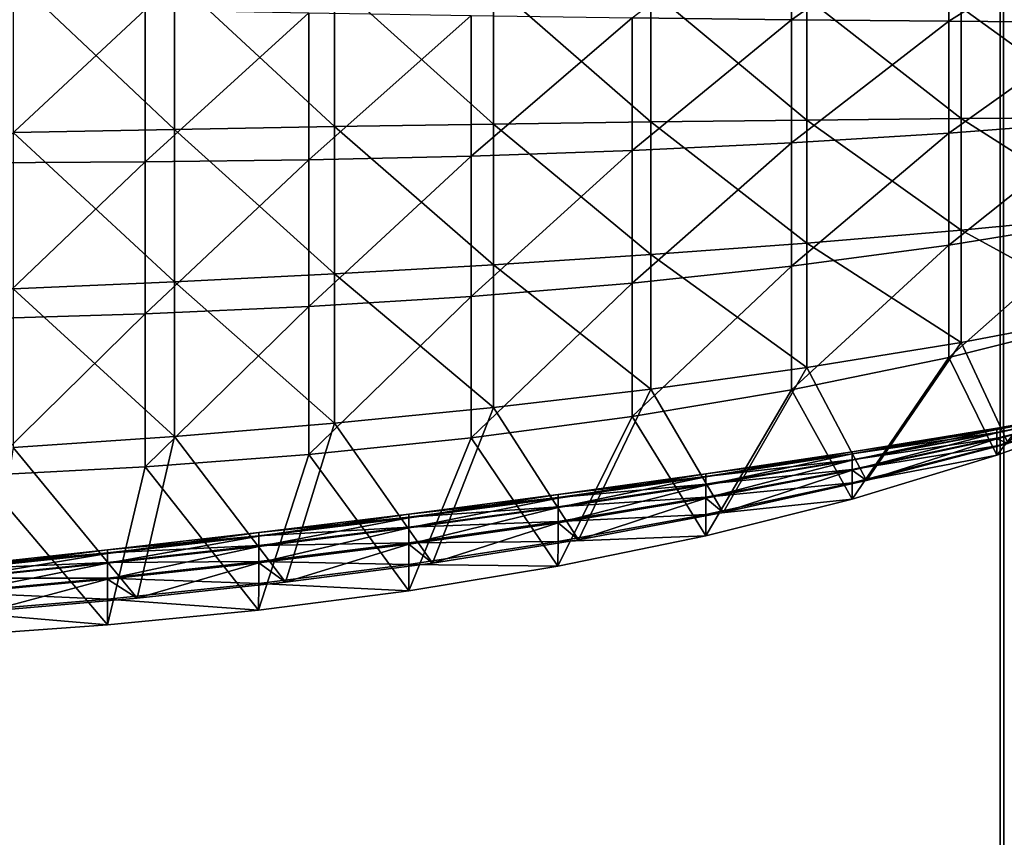
# Model space of a CAD drawing. Units: feet. Extents: x -3.4 to 13.4, y -13.8 to 4.
# Drawn here: x -2.5 to -2.1, y -0.4 to 0 of the extents above; entities that cross this region are included whole.
import ezdxf

# ---------------------------------------------------------------- set-up
doc = ezdxf.new("R2010")
doc.units = ezdxf.units.FT
doc.header["$MEASUREMENT"] = 0
doc.layers.get('0').update_dxf_attribs({"color": 255})
for name, color, linetype in [('AFUWA-3-KTPL', 19, 'Continuous'), ('AFUWA-3-LKSS', 4, 'Continuous'), ('AFUWA-P', 2, 'Continuous')]:
    doc.layers.add(name, color=color, linetype=linetype)

# ---------------------------------------------------------------- blocks, each defined once
blk = doc.blocks.new('A$C4F1144D5')
at = {"linetype": 'Continuous', "lineweight": 0}
for p, q in [((-10.42436, -2.4324), (-10.42436, 7.97705)), ((-10.42436, 4.37358), (-10.48791, 4.35695)), ((-10.48791, 4.35695), (-10.42436, 4.37358)), ((-10.42595, 4.36897), (-10.49475, 4.34819)), ((-10.42595, 4.36897), (-10.49475, 4.34819)), ((-10.42436, 4.36954), (-10.42595, 4.36897)), ((-10.42436, 4.36954), (-10.42595, 4.36897)), ((-10.48791, 4.35695), (-10.55599, 4.34176)), ((-10.48791, 4.35695), (-10.55599, 4.34176)), ((-10.56428, 4.33073), (-10.49475, 4.34819)), ((-10.49475, 4.34819), (-10.56428, 4.33073)), ((-10.55599, 4.34176), (-10.62473, 4.32876)), ((-10.62473, 4.32876), (-10.55599, 4.34176)), ((-10.62473, 4.32876), (-10.69408, 4.31779)), ((-10.69408, 4.31779), (-10.62473, 4.32876)), ((-10.56428, 4.33073), (-10.63448, 4.31627)), ((-10.56428, 4.33073), (-10.63448, 4.31627)), ((-10.69408, 4.31779), (-10.76397, 4.30864)), ((-10.76397, 4.30864), (-10.69408, 4.31779)), ((-10.63448, 4.31627), (-10.70532, 4.30463)), ((-10.63448, 4.31627), (-10.70532, 4.30463)), ((-10.76397, 4.30864), (-10.83433, 4.30106)), ((-10.76397, 4.30864), (-10.83433, 4.30106)), ((-10.77668, 4.29536), (-10.70532, 4.30463)), ((-10.70532, 4.30463), (-10.77668, 4.29536)), ((-10.83433, 4.30106), (-10.90513, 4.29496)), ((-10.83433, 4.30106), (-10.90513, 4.29496)), ((-10.77668, 4.29536), (-10.84856, 4.2884)), ((-10.77668, 4.29536), (-10.84856, 4.2884)), ((-10.84856, 4.2884), (-10.92084, 4.28319)), ((-10.84856, 4.2884), (-10.92084, 4.28319))]:
    blk.add_line(p, q, dxfattribs=at)

msp = doc.modelspace()

# ---------------------------------------------------------------- linework, layer by layer
at = {"layer": 'AFUWA-3-KTPL'}
for points in [[(-2.0601, 3.42494, 14.31781), (-2.07074, -6.98451, 14.38166), (-2.07074, 3.42494, 14.38166)], [(-2.0601, 3.42494, 14.4455), (-2.07074, 3.42494, 14.38166), (-2.06625, -6.98003, 14.4234)], [(-2.06625, -6.98003, 14.4234), (-2.07074, 3.42494, 14.38166), (-2.07074, -6.98451, 14.38166)], [(-2.0601, -6.98451, 14.31781), (-2.07074, -6.98451, 14.38166), (-2.0601, 3.42494, 14.31781)]]:
    msp.add_3dface(points, dxfattribs=at)
at = {"layer": 'AFUWA-3-LKSS'}
for points in [[(-2.16999, 0.02377, 13.54554), (-2.24566, 0.02469, 13.53828), (-2.16999, 0.08269, 13.54215)], [(-2.16999, 0.02377, 13.54554), (-2.16999, 0.08269, 13.54215), (-2.09516, 0.07647, 13.55256)], [(-2.09516, 0.02304, 13.55473), (-2.16999, 0.02377, 13.54554), (-2.09516, 0.07647, 13.55256)], [(-2.09516, 0.02304, 13.55473), (-2.09516, 0.07647, 13.55256), (-2.02125, 0.06946, 13.56552)], [(-2.02125, 0.02251, 13.56604), (-2.09516, 0.02304, 13.55473), (-2.02125, 0.06946, 13.56552)], [(-2.4631, -0.02834, 13.92743), (-2.4631, 0.04347, 13.92592), (-2.53969, 0.04397, 13.92757)], [(-2.4631, -0.02834, 13.92743), (-2.53969, 0.04397, 13.92757), (-2.53969, -0.02979, 13.92899)], [(-2.38701, 0.04233, 13.92316), (-2.4631, 0.04347, 13.92592), (-2.38701, -0.02701, 13.9247)], [(-2.38701, -0.02701, 13.9247), (-2.4631, 0.04347, 13.92592), (-2.4631, -0.02834, 13.92743)], [(-2.38701, 0.04233, 13.92316), (-2.38701, -0.02701, 13.9247), (-2.31151, -0.02581, 13.92061)], [(-2.31151, -0.02581, 13.92061), (-2.31151, 0.04046, 13.91914), (-2.38701, 0.04233, 13.92316)], [(-2.23668, -0.02476, 13.915), (-2.23668, 0.03777, 13.91369), (-2.31151, 0.04046, 13.91914)], [(-2.31151, -0.02581, 13.92061), (-2.23668, -0.02476, 13.915), (-2.31151, 0.04046, 13.91914)], [(-2.16258, -0.02388, 13.90769), (-2.16258, 0.03416, 13.90665), (-2.23668, 0.03777, 13.91369)], [(-2.16258, -0.02388, 13.90769), (-2.23668, 0.03777, 13.91369), (-2.23668, -0.02476, 13.915)], [(-2.0893, -0.02317, 13.8985), (-2.0893, 0.02954, 13.89785), (-2.16258, 0.03416, 13.90665)], [(-2.0893, -0.02317, 13.8985), (-2.16258, 0.03416, 13.90665), (-2.16258, -0.02388, 13.90769)], [(-2.55513, 0.02991, 13.52487), (-2.47691, 0.02841, 13.52625), (-2.55513, -0.04419, 13.52626)], [(-2.47691, 0.02841, 13.52625), (-2.47691, -0.04379, 13.52775), (-2.55513, -0.04419, 13.52626)], [(-2.47691, 0.02841, 13.52625), (-2.3992, 0.02703, 13.52882), (-2.47691, -0.04379, 13.52775)], [(-2.01691, -0.02267, 13.88726), (-2.01691, 0.02382, 13.88713), (-2.0893, 0.02954, 13.89785)], [(-2.01691, -0.02267, 13.88726), (-2.0893, 0.02954, 13.89785), (-2.0893, -0.02317, 13.8985)], [(-2.47691, -0.04379, 13.52775), (-2.3992, 0.02703, 13.52882), (-2.3992, -0.04275, 13.53036)], [(-2.32209, 0.02579, 13.53277), (-2.3992, -0.04275, 13.53036), (-2.3992, 0.02703, 13.52882)], [(-2.32209, 0.02579, 13.53277), (-2.32209, -0.04096, 13.53425), (-2.3992, -0.04275, 13.53036)], [(-2.32209, 0.02579, 13.53277), (-2.24566, 0.02469, 13.53828), (-2.32209, -0.04096, 13.53425)], [(-2.24566, -0.03833, 13.53961), (-2.32209, -0.04096, 13.53425), (-2.24566, 0.02469, 13.53828)], [(-2.16999, 0.02377, 13.54554), (-2.24566, -0.03833, 13.53961), (-2.24566, 0.02469, 13.53828)], [(-2.24566, -0.03833, 13.53961), (-2.16999, 0.02377, 13.54554), (-2.16999, -0.03476, 13.54661)], [(-2.16999, -0.03476, 13.54661), (-2.16999, 0.02377, 13.54554), (-2.09516, 0.02304, 13.55473)], [(-2.16999, -0.03476, 13.54661), (-2.09516, 0.02304, 13.55473), (-2.09516, -0.03014, 13.55542)], [(-2.09516, -0.03014, 13.55542), (-2.09516, 0.02304, 13.55473), (-2.02125, 0.02251, 13.56604)], [(-2.02125, 0.02251, 13.56604), (-2.02125, -0.02438, 13.56621), (-2.09516, -0.03014, 13.55542)], [(-2.16258, -0.02388, 13.90769), (-2.0893, -0.07613, 13.90056), (-2.0893, -0.02317, 13.8985)], [(-2.01691, -0.02267, 13.88726), (-2.0893, -0.02317, 13.8985), (-2.01691, -0.06921, 13.88768)], [(-2.0893, -0.02317, 13.8985), (-2.0893, -0.07613, 13.90056), (-2.01691, -0.06921, 13.88768)], [(-2.38701, -0.02701, 13.9247), (-2.4631, -0.02834, 13.92743), (-2.38701, -0.09692, 13.92956)], [(-2.38701, -0.02701, 13.9247), (-2.31151, -0.09263, 13.92527), (-2.31151, -0.02581, 13.92061)], [(-2.38701, -0.09692, 13.92956), (-2.31151, -0.09263, 13.92527), (-2.38701, -0.02701, 13.9247)], [(-2.31151, -0.02581, 13.92061), (-2.23668, -0.08778, 13.91914), (-2.23668, -0.02476, 13.915)], [(-2.31151, -0.09263, 13.92527), (-2.23668, -0.08778, 13.91914), (-2.31151, -0.02581, 13.92061)], [(-2.23668, -0.02476, 13.915), (-2.16258, -0.0823, 13.91097), (-2.16258, -0.02388, 13.90769)], [(-2.23668, -0.08778, 13.91914), (-2.16258, -0.0823, 13.91097), (-2.23668, -0.02476, 13.915)], [(-2.16258, -0.02388, 13.90769), (-2.16258, -0.0823, 13.91097), (-2.0893, -0.07613, 13.90056)], [(-2.09516, -0.08331, 13.55459), (-2.09516, -0.03014, 13.55542), (-2.02125, -0.02438, 13.56621)], [(-2.02125, -0.02438, 13.56621), (-2.02125, -0.07127, 13.56601), (-2.09516, -0.08331, 13.55459)], [(-2.4631, -0.10072, 13.93223), (-2.4631, -0.02834, 13.92743), (-2.53969, -0.02979, 13.92899)], [(-2.53969, -0.02979, 13.92899), (-2.53969, -0.10408, 13.93349), (-2.4631, -0.10072, 13.93223)], [(-2.38701, -0.09692, 13.92956), (-2.4631, -0.02834, 13.92743), (-2.4631, -0.10072, 13.93223)], [(-2.16999, -0.09326, 13.54532), (-2.16999, -0.03476, 13.54661), (-2.09516, -0.03014, 13.55542)], [(-2.09516, -0.03014, 13.55542), (-2.09516, -0.08331, 13.55459), (-2.16999, -0.09326, 13.54532)], [(-2.24566, -0.10132, 13.53801), (-2.24566, -0.03833, 13.53961), (-2.16999, -0.03476, 13.54661)], [(-2.16999, -0.09326, 13.54532), (-2.24566, -0.10132, 13.53801), (-2.16999, -0.03476, 13.54661)], [(-2.32209, -0.04096, 13.53425), (-2.3992, -0.11249, 13.52851), (-2.3992, -0.04275, 13.53036)], [(-2.3992, -0.11249, 13.52851), (-2.32209, -0.04096, 13.53425), (-2.32209, -0.10767, 13.53247)], [(-2.32209, -0.10767, 13.53247), (-2.32209, -0.04096, 13.53425), (-2.24566, -0.03833, 13.53961)], [(-2.24566, -0.10132, 13.53801), (-2.32209, -0.10767, 13.53247), (-2.24566, -0.03833, 13.53961)], [(-2.55513, -0.04419, 13.52626), (-2.47691, -0.04379, 13.52775), (-2.55513, -0.11826, 13.52459)], [(-2.47691, -0.04379, 13.52775), (-2.47691, -0.11596, 13.52594), (-2.55513, -0.11826, 13.52459)], [(-2.47691, -0.11596, 13.52594), (-2.47691, -0.04379, 13.52775), (-2.3992, -0.04275, 13.53036)], [(-2.47691, -0.11596, 13.52594), (-2.3992, -0.04275, 13.53036), (-2.3992, -0.11249, 13.52851)], [(-2.01691, -0.11584, 13.88838), (-2.01691, -0.06921, 13.88768), (-2.0893, -0.07613, 13.90056)], [(-2.09516, -0.08331, 13.55459), (-2.02125, -0.07127, 13.56601), (-2.09516, -0.13669, 13.55224)], [(-2.02125, -0.07127, 13.56601), (-2.02125, -0.11821, 13.56544), (-2.09516, -0.13669, 13.55224)], [(-2.0893, -0.12955, 13.904), (-2.0893, -0.07613, 13.90056), (-2.16258, -0.0823, 13.91097)], [(-2.0893, -0.07613, 13.90056), (-2.0893, -0.12955, 13.904), (-2.01691, -0.11584, 13.88838)], [(-2.16258, -0.14146, 13.91648), (-2.16258, -0.0823, 13.91097), (-2.23668, -0.08778, 13.91914)], [(-2.16999, -0.09326, 13.54532), (-2.09516, -0.08331, 13.55459), (-2.16999, -0.15211, 13.54165)], [(-2.09516, -0.08331, 13.55459), (-2.09516, -0.13669, 13.55224), (-2.16999, -0.15211, 13.54165)], [(-2.16258, -0.14146, 13.91648), (-2.0893, -0.12955, 13.904), (-2.16258, -0.0823, 13.91097)], [(-2.23668, -0.08778, 13.91914), (-2.31151, -0.09263, 13.92527), (-2.23668, -0.15173, 13.92607)], [(-2.16258, -0.14146, 13.91648), (-2.23668, -0.08778, 13.91914), (-2.23668, -0.15173, 13.92607)], [(-2.31151, -0.09263, 13.92527), (-2.38701, -0.09692, 13.92956), (-2.31151, -0.1605, 13.93306)], [(-2.23668, -0.15173, 13.92607), (-2.31151, -0.09263, 13.92527), (-2.31151, -0.1605, 13.93306)], [(-2.24566, -0.10132, 13.53801), (-2.16999, -0.09326, 13.54532), (-2.24566, -0.16474, 13.53344)], [(-2.16999, -0.09326, 13.54532), (-2.16999, -0.15211, 13.54165), (-2.24566, -0.16474, 13.53344)], [(-2.38701, -0.09692, 13.92956), (-2.4631, -0.10072, 13.93223), (-2.38701, -0.16793, 13.93771)], [(-2.38701, -0.09692, 13.92956), (-2.38701, -0.16793, 13.93771), (-2.31151, -0.1605, 13.93306)], [(-2.4631, -0.10072, 13.93223), (-2.53969, -0.10408, 13.93349), (-2.4631, -0.17417, 13.94028)], [(-2.38701, -0.16793, 13.93771), (-2.4631, -0.10072, 13.93223), (-2.4631, -0.17417, 13.94028)], [(-2.32209, -0.10767, 13.53247), (-2.24566, -0.10132, 13.53801), (-2.32209, -0.17486, 13.52738)], [(-2.24566, -0.10132, 13.53801), (-2.24566, -0.16474, 13.53344), (-2.32209, -0.17486, 13.52738)], [(-2.4631, -0.17417, 13.94028), (-2.53969, -0.10408, 13.93349), (-2.53969, -0.17938, 13.94104)], [(-2.3992, -0.11249, 13.52851), (-2.32209, -0.10767, 13.53247), (-2.3992, -0.18273, 13.52323)], [(-2.32209, -0.10767, 13.53247), (-2.32209, -0.17486, 13.52738), (-2.3992, -0.18273, 13.52323)], [(-2.55513, -0.19277, 13.5198), (-2.55513, -0.11826, 13.52459), (-2.47691, -0.11596, 13.52594)], [(-2.55513, -0.19277, 13.5198), (-2.47691, -0.11596, 13.52594), (-2.47691, -0.18861, 13.52078)], [(-2.47691, -0.11596, 13.52594), (-2.3992, -0.11249, 13.52851), (-2.47691, -0.18861, 13.52078)], [(-2.3992, -0.18273, 13.52323), (-2.47691, -0.18861, 13.52078), (-2.3992, -0.11249, 13.52851)], [(-2.06693, -0.17753, 13.9033), (-2.01691, -0.11584, 13.88838), (-2.0893, -0.12955, 13.904)], [(-2.02125, -0.11821, 13.56544), (-2.07233, -0.18314, 13.553), (-2.09516, -0.13669, 13.55224)], [(-2.00433, -0.15881, 13.56873), (-2.07233, -0.18314, 13.553), (-2.02125, -0.11821, 13.56544)], [(-2.0893, -0.12955, 13.904), (-2.16258, -0.14146, 13.91648), (-2.13429, -0.19516, 13.91879)], [(-2.13429, -0.19516, 13.91879), (-2.06693, -0.17753, 13.9033), (-2.0893, -0.12955, 13.904)], [(-2.14112, -0.20391, 13.54017), (-2.16999, -0.15211, 13.54165), (-2.09516, -0.13669, 13.55224)], [(-2.07233, -0.18314, 13.553), (-2.14112, -0.20391, 13.54017), (-2.09516, -0.13669, 13.55224)], [(-2.16258, -0.14146, 13.91648), (-2.23668, -0.15173, 13.92607), (-2.20237, -0.21035, 13.93092)], [(-2.13429, -0.19516, 13.91879), (-2.16258, -0.14146, 13.91648), (-2.20237, -0.21035, 13.93092)], [(-2.31151, -0.1605, 13.93306), (-2.27111, -0.22335, 13.94004), (-2.23668, -0.15173, 13.92607)], [(-2.23668, -0.15173, 13.92607), (-2.27111, -0.22335, 13.94004), (-2.20237, -0.21035, 13.93092)], [(-2.21066, -0.22137, 13.53005), (-2.24566, -0.16474, 13.53344), (-2.16999, -0.15211, 13.54165)], [(-2.14112, -0.20391, 13.54017), (-2.21066, -0.22137, 13.53005), (-2.16999, -0.15211, 13.54165)], [(-2.00433, -0.15881, 13.56873), (-2.07232, -0.1787, 13.59332), (-2.07233, -0.18314, 13.553)], [(-2.00433, -0.15816, 13.74474), (-2.07232, -0.1702, 13.74891), (-2.00433, -0.15819, 13.70958)], [(-2.00433, -0.15816, 13.74474), (-2.00433, -0.15819, 13.7799), (-2.07232, -0.17081, 13.78729)], [(-2.00433, -0.15816, 13.74474), (-2.07232, -0.17081, 13.78729), (-2.07232, -0.1702, 13.74891)], [(-2.00433, -0.15819, 13.70958), (-2.07232, -0.17073, 13.71059), (-2.00433, -0.15827, 13.67441)], [(-2.07232, -0.1702, 13.74891), (-2.07232, -0.17073, 13.71059), (-2.00433, -0.15819, 13.70958)], [(-2.07232, -0.17253, 13.82594), (-2.07232, -0.17081, 13.78729), (-2.00433, -0.15819, 13.7799)], [(-2.00433, -0.15819, 13.7799), (-2.00433, -0.15828, 13.81508), (-2.07232, -0.17253, 13.82594)], [(-2.00433, -0.15827, 13.67441), (-2.07232, -0.17238, 13.672), (-2.00433, -0.15841, 13.63921)], [(-2.07232, -0.17073, 13.71059), (-2.07232, -0.17238, 13.672), (-2.00433, -0.15827, 13.67441)], [(-2.07232, -0.17253, 13.82594), (-2.00433, -0.15828, 13.81508), (-2.07232, -0.17528, 13.86501)], [(-2.00433, -0.15828, 13.81508), (-2.00433, -0.15842, 13.85027), (-2.07232, -0.17528, 13.86501)], [(-2.07232, -0.17507, 13.63296), (-2.00433, -0.15859, 13.60398), (-2.00433, -0.15841, 13.63921)], [(-2.07232, -0.17238, 13.672), (-2.07232, -0.17507, 13.63296), (-2.00433, -0.15841, 13.63921)], [(-2.00433, -0.15842, 13.85027), (-2.06693, -0.17753, 13.9033), (-2.07232, -0.17528, 13.86501)], [(-2.00433, -0.15859, 13.60398), (-2.07232, -0.1787, 13.59332), (-2.00433, -0.15881, 13.56873)], [(-2.00433, -0.15859, 13.60398), (-2.07232, -0.17507, 13.63296), (-2.07232, -0.1787, 13.59332)], [(-2.38701, -0.16793, 13.93771), (-2.34046, -0.23432, 13.94635), (-2.31151, -0.1605, 13.93306)], [(-2.34046, -0.23432, 13.94635), (-2.27111, -0.22335, 13.94004), (-2.31151, -0.1605, 13.93306)], [(-2.38701, -0.16793, 13.93771), (-2.4631, -0.17417, 13.94028), (-2.41035, -0.24347, 13.95018)], [(-2.34046, -0.23432, 13.94635), (-2.38701, -0.16793, 13.93771), (-2.41035, -0.24347, 13.95018)], [(-2.28086, -0.23584, 13.52239), (-2.32209, -0.17486, 13.52738), (-2.24566, -0.16474, 13.53344)], [(-2.21066, -0.22137, 13.53005), (-2.28086, -0.23584, 13.52239), (-2.24566, -0.16474, 13.53344)], [(-2.14111, -0.18145, 13.7522), (-2.07232, -0.17073, 13.71059), (-2.07232, -0.1702, 13.74891)], [(-2.07232, -0.1702, 13.74891), (-2.07232, -0.17081, 13.78729), (-2.14111, -0.18252, 13.79322)], [(-2.07232, -0.1702, 13.74891), (-2.14111, -0.18252, 13.79322), (-2.14111, -0.18145, 13.7522)], [(-2.07232, -0.17073, 13.71059), (-2.14111, -0.18238, 13.71131), (-2.07232, -0.17238, 13.672)], [(-2.14111, -0.18145, 13.7522), (-2.14111, -0.18238, 13.71131), (-2.07232, -0.17073, 13.71059)], [(-2.14111, -0.18548, 13.83469), (-2.14111, -0.18252, 13.79322), (-2.07232, -0.17081, 13.78729)], [(-2.07232, -0.17081, 13.78729), (-2.07232, -0.17253, 13.82594), (-2.14111, -0.18548, 13.83469)], [(-2.07232, -0.17507, 13.63296), (-2.07232, -0.17238, 13.672), (-2.14111, -0.18524, 13.66993)], [(-2.14111, -0.18238, 13.71131), (-2.14111, -0.18524, 13.66993), (-2.07232, -0.17238, 13.672)], [(-2.14111, -0.18548, 13.83469), (-2.07232, -0.17253, 13.82594), (-2.14111, -0.19026, 13.87689)], [(-2.07232, -0.17253, 13.82594), (-2.07232, -0.17528, 13.86501), (-2.14111, -0.19026, 13.87689)], [(-2.53969, -0.17938, 13.94104), (-2.48071, -0.25104, 13.95183), (-2.4631, -0.17417, 13.94028)], [(-2.41035, -0.24347, 13.95018), (-2.4631, -0.17417, 13.94028), (-2.48071, -0.25104, 13.95183)], [(-2.3517, -0.24747, 13.51703), (-2.3992, -0.18273, 13.52323), (-2.32209, -0.17486, 13.52738)], [(-2.28086, -0.23584, 13.52239), (-2.3517, -0.24747, 13.51703), (-2.32209, -0.17486, 13.52738)], [(-2.07232, -0.17507, 13.63296), (-2.14111, -0.18989, 13.62777), (-2.07232, -0.1787, 13.59332)], [(-2.14111, -0.18524, 13.66993), (-2.14111, -0.18989, 13.62777), (-2.07232, -0.17507, 13.63296)], [(-2.07232, -0.17528, 13.86501), (-2.13429, -0.19516, 13.91879), (-2.14111, -0.19026, 13.87689)], [(-2.06693, -0.17753, 13.9033), (-2.13429, -0.19516, 13.91879), (-2.07232, -0.17528, 13.86501)], [(-2.48071, -0.25104, 13.95183), (-2.53969, -0.17938, 13.94104), (-2.55151, -0.25715, 13.95145)], [(-2.21064, -0.19198, 13.75468), (-2.14111, -0.18238, 13.71131), (-2.14111, -0.18145, 13.7522)], [(-2.14111, -0.18145, 13.7522), (-2.14111, -0.18252, 13.79322), (-2.21064, -0.19337, 13.79779)], [(-2.14111, -0.18145, 13.7522), (-2.21064, -0.19337, 13.79779), (-2.21064, -0.19198, 13.75468)], [(-2.14111, -0.18238, 13.71131), (-2.21064, -0.19319, 13.71174), (-2.14111, -0.18524, 13.66993)], [(-2.21064, -0.19198, 13.75468), (-2.21064, -0.19319, 13.71174), (-2.14111, -0.18238, 13.71131)], [(-2.07232, -0.1787, 13.59332), (-2.14111, -0.19619, 13.58458), (-2.07233, -0.18314, 13.553)], [(-2.14111, -0.18989, 13.62777), (-2.14111, -0.19619, 13.58458), (-2.07232, -0.1787, 13.59332)], [(-2.42306, -0.25675, 13.5136), (-2.47691, -0.18861, 13.52078), (-2.3992, -0.18273, 13.52323)], [(-2.3517, -0.24747, 13.51703), (-2.42306, -0.25675, 13.5136), (-2.3992, -0.18273, 13.52323)], [(-2.21064, -0.19725, 13.8415), (-2.21064, -0.19337, 13.79779), (-2.14111, -0.18252, 13.79322)], [(-2.14111, -0.18252, 13.79322), (-2.14111, -0.18548, 13.83469), (-2.21064, -0.19725, 13.8415)], [(-2.14111, -0.18989, 13.62777), (-2.14111, -0.18524, 13.66993), (-2.21064, -0.19693, 13.66817)], [(-2.21064, -0.19319, 13.71174), (-2.21064, -0.19693, 13.66817), (-2.14111, -0.18524, 13.66993)], [(-2.21064, -0.19725, 13.8415), (-2.14111, -0.18548, 13.83469), (-2.21064, -0.2035, 13.88615)], [(-2.14111, -0.18548, 13.83469), (-2.14111, -0.19026, 13.87689), (-2.21064, -0.2035, 13.88615)], [(-2.07233, -0.18314, 13.553), (-2.14111, -0.19619, 13.58458), (-2.14112, -0.20391, 13.54017)], [(-2.49494, -0.2637, 13.51207), (-2.55513, -0.19277, 13.5198), (-2.47691, -0.18861, 13.52078)], [(-2.42306, -0.25675, 13.5136), (-2.49494, -0.2637, 13.51207), (-2.47691, -0.18861, 13.52078)], [(-2.14111, -0.18989, 13.62777), (-2.21064, -0.20302, 13.62356), (-2.14111, -0.19619, 13.58458)], [(-2.21064, -0.20302, 13.62356), (-2.14111, -0.18989, 13.62777), (-2.21064, -0.19693, 13.66817)], [(-2.14111, -0.19026, 13.87689), (-2.20237, -0.21035, 13.93092), (-2.21064, -0.2035, 13.88615)], [(-2.13429, -0.19516, 13.91879), (-2.20237, -0.21035, 13.93092), (-2.14111, -0.19026, 13.87689)], [(-2.49494, -0.2637, 13.51207), (-2.56721, -0.26892, 13.51196), (-2.55513, -0.19277, 13.5198)], [(-2.28085, -0.20184, 13.75642), (-2.21064, -0.19319, 13.71174), (-2.21064, -0.19198, 13.75468)], [(-2.21064, -0.19198, 13.75468), (-2.21064, -0.19337, 13.79779), (-2.28085, -0.20345, 13.80113)], [(-2.21064, -0.19198, 13.75468), (-2.28085, -0.20345, 13.80113), (-2.28085, -0.20184, 13.75642)], [(-2.21064, -0.19319, 13.71174), (-2.28085, -0.20324, 13.71191), (-2.21064, -0.19693, 13.66817)], [(-2.28085, -0.20184, 13.75642), (-2.28085, -0.20324, 13.71191), (-2.21064, -0.19319, 13.71174)], [(-2.28085, -0.20793, 13.84652), (-2.28085, -0.20345, 13.80113), (-2.21064, -0.19337, 13.79779)], [(-2.21064, -0.19337, 13.79779), (-2.21064, -0.19725, 13.8415), (-2.28085, -0.20793, 13.84652)], [(-2.21064, -0.21126, 13.57761), (-2.14112, -0.20391, 13.54017), (-2.14111, -0.19619, 13.58458)], [(-2.21064, -0.20302, 13.62356), (-2.21064, -0.21126, 13.57761), (-2.14111, -0.19619, 13.58458)], [(-2.21064, -0.20302, 13.62356), (-2.21064, -0.19693, 13.66817), (-2.28085, -0.20756, 13.66668)], [(-2.28085, -0.20756, 13.66668), (-2.21064, -0.19693, 13.66817), (-2.28085, -0.20324, 13.71191)], [(-2.28085, -0.20793, 13.84652), (-2.21064, -0.19725, 13.8415), (-2.28085, -0.21515, 13.89301)], [(-2.21064, -0.19725, 13.8415), (-2.21064, -0.2035, 13.88615), (-2.28085, -0.21515, 13.89301)], [(-2.35167, -0.2111, 13.7575), (-2.28085, -0.20324, 13.71191), (-2.28085, -0.20184, 13.75642)], [(-2.28085, -0.20184, 13.75642), (-2.28085, -0.20345, 13.80113), (-2.35167, -0.21282, 13.80335)], [(-2.35167, -0.21282, 13.80335), (-2.35167, -0.2111, 13.7575), (-2.28085, -0.20184, 13.75642)], [(-2.28085, -0.20324, 13.71191), (-2.35167, -0.2126, 13.71186), (-2.28085, -0.20756, 13.66668)], [(-2.35167, -0.2126, 13.71186), (-2.28085, -0.20324, 13.71191), (-2.35167, -0.2111, 13.7575)], [(-2.35167, -0.21762, 13.84993), (-2.35167, -0.21282, 13.80335), (-2.28085, -0.20345, 13.80113)], [(-2.28085, -0.20345, 13.80113), (-2.28085, -0.20793, 13.84652), (-2.35167, -0.21762, 13.84993)], [(-2.21064, -0.21126, 13.57761), (-2.21064, -0.20302, 13.62356), (-2.28085, -0.21459, 13.62025)], [(-2.21064, -0.20302, 13.62356), (-2.28085, -0.20756, 13.66668), (-2.28085, -0.21459, 13.62025)], [(-2.21064, -0.2035, 13.88615), (-2.27111, -0.22335, 13.94004), (-2.28085, -0.21515, 13.89301)], [(-2.20237, -0.21035, 13.93092), (-2.27111, -0.22335, 13.94004), (-2.21064, -0.2035, 13.88615)], [(-2.14112, -0.20391, 13.54017), (-2.21064, -0.21126, 13.57761), (-2.21066, -0.22137, 13.53005)], [(-2.28085, -0.21459, 13.62025), (-2.28085, -0.20756, 13.66668), (-2.35167, -0.21723, 13.66544)], [(-2.28085, -0.20756, 13.66668), (-2.35167, -0.2126, 13.71186), (-2.35167, -0.21723, 13.66544)], [(-2.35167, -0.21762, 13.84993), (-2.28085, -0.20793, 13.84652), (-2.35167, -0.22535, 13.89769)], [(-2.28085, -0.20793, 13.84652), (-2.28085, -0.21515, 13.89301), (-2.35167, -0.22535, 13.89769)], [(-2.42305, -0.21982, 13.75797), (-2.35167, -0.2126, 13.71186), (-2.35167, -0.2111, 13.7575)], [(-2.35167, -0.2111, 13.7575), (-2.35167, -0.21282, 13.80335), (-2.42305, -0.22156, 13.80456)], [(-2.42305, -0.21982, 13.75797), (-2.35167, -0.2111, 13.7575), (-2.42305, -0.22156, 13.80456)], [(-2.35167, -0.21723, 13.66544), (-2.35167, -0.2126, 13.71186), (-2.42305, -0.22134, 13.71159)], [(-2.42305, -0.21982, 13.75797), (-2.42305, -0.22134, 13.71159), (-2.35167, -0.2126, 13.71186)], [(-2.42305, -0.22643, 13.85189), (-2.42305, -0.22156, 13.80456), (-2.35167, -0.21282, 13.80335)], [(-2.35167, -0.21282, 13.80335), (-2.35167, -0.21762, 13.84993), (-2.42305, -0.22643, 13.85189)], [(-2.28085, -0.22411, 13.57226), (-2.28085, -0.21459, 13.62025), (-2.35167, -0.22475, 13.61775)], [(-2.35167, -0.22475, 13.61775), (-2.28085, -0.21459, 13.62025), (-2.35167, -0.21723, 13.66544)], [(-2.28085, -0.21515, 13.89301), (-2.34046, -0.23432, 13.94635), (-2.35167, -0.22535, 13.89769)], [(-2.27111, -0.22335, 13.94004), (-2.34046, -0.23432, 13.94635), (-2.28085, -0.21515, 13.89301)], [(-2.21066, -0.22137, 13.53005), (-2.21064, -0.21126, 13.57761), (-2.28085, -0.22411, 13.57226)], [(-2.28085, -0.21459, 13.62025), (-2.28085, -0.22411, 13.57226), (-2.21064, -0.21126, 13.57761)], [(-2.49492, -0.22975, 13.80487), (-2.49492, -0.22806, 13.75791), (-2.42305, -0.21982, 13.75797)], [(-2.42305, -0.22134, 13.71159), (-2.42305, -0.21982, 13.75797), (-2.49492, -0.22806, 13.75791)], [(-2.42305, -0.21982, 13.75797), (-2.42305, -0.22156, 13.80456), (-2.49492, -0.22975, 13.80487)], [(-2.35167, -0.21723, 13.66544), (-2.42305, -0.22603, 13.66443), (-2.35167, -0.22475, 13.61775)], [(-2.42305, -0.22134, 13.71159), (-2.42305, -0.22603, 13.66443), (-2.35167, -0.21723, 13.66544)], [(-2.42305, -0.22643, 13.85189), (-2.35167, -0.21762, 13.84993), (-2.42305, -0.23426, 13.90041)], [(-2.35167, -0.21762, 13.84993), (-2.35167, -0.22535, 13.89769), (-2.42305, -0.23426, 13.90041)], [(-2.49492, -0.22953, 13.71114), (-2.42305, -0.22603, 13.66443), (-2.42305, -0.22134, 13.71159)], [(-2.49492, -0.22806, 13.75791), (-2.49492, -0.22953, 13.71114), (-2.42305, -0.22134, 13.71159)], [(-2.49492, -0.23446, 13.85256), (-2.49492, -0.22975, 13.80487), (-2.42305, -0.22156, 13.80456)], [(-2.42305, -0.22643, 13.85189), (-2.49492, -0.23446, 13.85256), (-2.42305, -0.22156, 13.80456)], [(-2.28086, -0.23584, 13.52239), (-2.28085, -0.22411, 13.57226), (-2.35167, -0.23495, 13.56838)], [(-2.28085, -0.22411, 13.57226), (-2.35167, -0.22475, 13.61775), (-2.35167, -0.23495, 13.56838)], [(-2.21066, -0.22137, 13.53005), (-2.28085, -0.22411, 13.57226), (-2.28086, -0.23584, 13.52239)], [(-2.49492, -0.22975, 13.80487), (-2.56721, -0.23745, 13.80442), (-2.49492, -0.22806, 13.75791)], [(-2.49492, -0.22806, 13.75791), (-2.56721, -0.23589, 13.75738), (-2.49492, -0.22953, 13.71114)], [(-2.49492, -0.22806, 13.75791), (-2.56721, -0.23745, 13.80442), (-2.56721, -0.23589, 13.75738)], [(-2.42305, -0.22603, 13.66443), (-2.49492, -0.23406, 13.66362), (-2.42305, -0.23366, 13.61597)], [(-2.49492, -0.22953, 13.71114), (-2.49492, -0.23406, 13.66362), (-2.42305, -0.22603, 13.66443)], [(-2.49492, -0.23446, 13.85256), (-2.42305, -0.22643, 13.85189), (-2.49492, -0.24203, 13.9014)], [(-2.42305, -0.22643, 13.85189), (-2.42305, -0.23426, 13.90041), (-2.49492, -0.24203, 13.9014)], [(-2.35167, -0.22475, 13.61775), (-2.42305, -0.23366, 13.61597), (-2.35167, -0.23495, 13.56838)], [(-2.42305, -0.22603, 13.66443), (-2.42305, -0.23366, 13.61597), (-2.35167, -0.22475, 13.61775)], [(-2.35167, -0.22535, 13.89769), (-2.41035, -0.24347, 13.95018), (-2.42305, -0.23426, 13.90041)], [(-2.34046, -0.23432, 13.94635), (-2.41035, -0.24347, 13.95018), (-2.35167, -0.22535, 13.89769)], [(-2.49492, -0.22953, 13.71114), (-2.56721, -0.23724, 13.71053), (-2.49492, -0.23406, 13.66362)], [(-2.49492, -0.22953, 13.71114), (-2.56721, -0.23589, 13.75738), (-2.56721, -0.23724, 13.71053)], [(-2.49492, -0.23446, 13.85256), (-2.56721, -0.2418, 13.85212), (-2.49492, -0.22975, 13.80487)], [(-2.49492, -0.22975, 13.80487), (-2.56721, -0.2418, 13.85212), (-2.56721, -0.23745, 13.80442)], [(-2.42305, -0.23366, 13.61597), (-2.49492, -0.24144, 13.61484), (-2.42305, -0.24399, 13.56582)], [(-2.49492, -0.23406, 13.66362), (-2.49492, -0.24144, 13.61484), (-2.42305, -0.23366, 13.61597)], [(-2.42305, -0.23366, 13.61597), (-2.42305, -0.24399, 13.56582), (-2.35167, -0.23495, 13.56838)], [(-2.49492, -0.23406, 13.66362), (-2.56721, -0.24144, 13.66298), (-2.49492, -0.24144, 13.61484)], [(-2.49492, -0.23406, 13.66362), (-2.56721, -0.23724, 13.71053), (-2.56721, -0.24144, 13.66298)], [(-2.56721, -0.2488, 13.90089), (-2.56721, -0.2418, 13.85212), (-2.49492, -0.23446, 13.85256)], [(-2.49492, -0.24203, 13.9014), (-2.56721, -0.2488, 13.90089), (-2.49492, -0.23446, 13.85256)], [(-2.42305, -0.23426, 13.90041), (-2.48071, -0.25104, 13.95183), (-2.49492, -0.24203, 13.9014)], [(-2.41035, -0.24347, 13.95018), (-2.48071, -0.25104, 13.95183), (-2.42305, -0.23426, 13.90041)], [(-2.35167, -0.23495, 13.56838), (-2.42305, -0.24399, 13.56582), (-2.3517, -0.24747, 13.51703)], [(-2.35167, -0.23495, 13.56838), (-2.3517, -0.24747, 13.51703), (-2.28086, -0.23584, 13.52239)], [(-2.49492, -0.24144, 13.61484), (-2.56721, -0.24826, 13.61427), (-2.49492, -0.25144, 13.56443)], [(-2.49492, -0.24144, 13.61484), (-2.56721, -0.24144, 13.66298), (-2.56721, -0.24826, 13.61427)], [(-2.49492, -0.24203, 13.9014), (-2.55151, -0.25715, 13.95145), (-2.56721, -0.2488, 13.90089)], [(-2.48071, -0.25104, 13.95183), (-2.55151, -0.25715, 13.95145), (-2.49492, -0.24203, 13.9014)], [(-2.49492, -0.24144, 13.61484), (-2.49492, -0.25144, 13.56443), (-2.42305, -0.24399, 13.56582)], [(-2.42306, -0.25675, 13.5136), (-2.42305, -0.24399, 13.56582), (-2.49492, -0.25144, 13.56443)], [(-2.42306, -0.25675, 13.5136), (-2.3517, -0.24747, 13.51703), (-2.42305, -0.24399, 13.56582)], [(-2.49492, -0.25144, 13.56443), (-2.56721, -0.24826, 13.61427), (-2.56721, -0.2575, 13.56405)], [(-2.49492, -0.25144, 13.56443), (-2.56721, -0.2575, 13.56405), (-2.49494, -0.2637, 13.51207)], [(-2.49492, -0.25144, 13.56443), (-2.49494, -0.2637, 13.51207), (-2.42306, -0.25675, 13.5136)], [(-2.49494, -0.2637, 13.51207), (-2.56721, -0.2575, 13.56405), (-2.56721, -0.26892, 13.51196)]]:
    msp.add_3dface(points, dxfattribs=at)

# ---------------------------------------------------------------- block references
at = {"layer": 'AFUWA-P'}
msp.add_blockref('A$C4F1144D5', (8.35363, -4.55212), dxfattribs=at)

doc.saveas('drawing.dxf')
